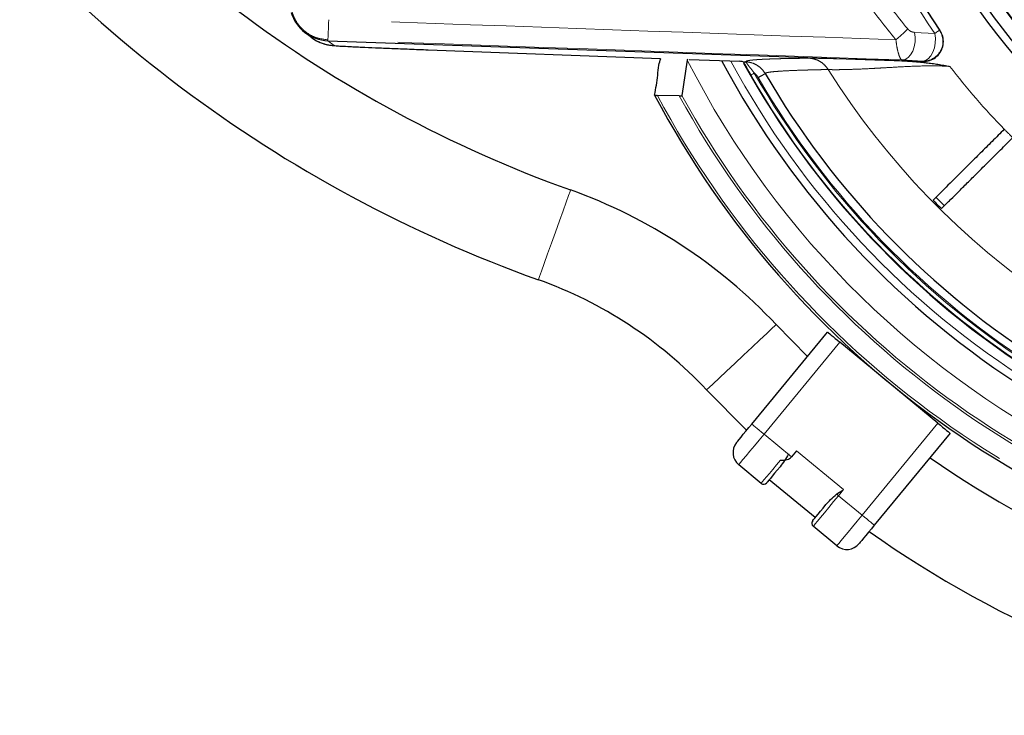
# Model space of a CAD drawing. Units: millimetres. Extents: x 207 to 2007, y 88 to 2868.
# Drawn here: x 989 to 1113, y 920 to 1008 of the extents above; entities that cross this region are included whole.
import ezdxf

# ---------------------------------------------------------------- set-up
doc = ezdxf.new("R2010")
doc.units = ezdxf.units.MM
doc.header["$LTSCALE"] = 10
doc.linetypes.add('PHANTOM', pattern=[12.7, 6.35, -1.27, 1.27, -1.27, 1.27, -1.27])

msp = doc.modelspace()

# ---------------------------------------------------------------- linework, layer by layer
at = {"color": 7, "linetype": 'Continuous', "lineweight": 25}
for p, q in [((1024.892, 1006.405), (1025.686, 1005.794)), ((1104.776, 1006.666), (1104.775, 1006.668)), ((1027.766, 1005.369), (1102.626, 1002.755)), ((1040.405, 1004.226), (1069.613, 1003.144)), ((1073.034, 1003.041), (1072.997, 1002.928)), ((1073.246, 1003.009), (1079.61, 1002.774)), ((1079.963, 1002.721), (1079.918, 1002.749)), ((1071.991, 998.438), (1069.231, 998.491)), ((1088.119, 965.63), (1084.167, 969.647)), ((1081.104, 957.133), (1090.653, 968.701)), ((1104.535, 957.242), (1092.196, 967.427)), ((1075.423, 961.429), (1080.457, 956.348)), ((1106.077, 955.969), (1096.528, 944.401)), ((1086.741, 953.776), (1086.105, 953.005)), ((1082.286, 949.674), (1079.464, 952.003)), ((1089.089, 945.355), (1083.308, 950.127)), ((1091.803, 941.818), (1088.838, 944.265))]:
    msp.add_line(p, q, dxfattribs=at)
at = {"color": 8, "linetype": 'PHANTOM', "lineweight": 18}
for p, q in [((1101.583, 1006.414), (1104.122, 1006.28)), ((1027.77, 1005.481), (1027.766, 1005.369)), ((1027.766, 1005.369), (1028.551, 1004.766)), ((1080.42, 1002.811), (1080.332, 1002.771)), ((1102.577, 1002.784), (1100.02, 1002.944)), ((1092.196, 967.427), (1082.647, 955.859)), ((1094.986, 945.674), (1104.535, 957.242)), ((1082.647, 955.859), (1086.105, 953.005)), ((1086.741, 953.776), (1092.657, 948.893)), ((1092.657, 948.893), (1092.021, 948.121)), ((1092.021, 948.121), (1094.986, 945.674))]:
    msp.add_line(p, q, dxfattribs=at)
at = {"color": 8, "linetype": 'PHANTOM', "lineweight": 18, "flags": 128}
for points in [[(1100.02, 1002.944), (1100.403, 1003.022), (1100.768, 1003.246), (1101.093, 1003.601), (1101.359, 1004.067), (1101.55, 1004.616), (1101.654, 1005.214), (1101.665, 1005.826), (1101.583, 1006.414)], [(1102.577, 1002.784), (1102.958, 1002.863), (1103.322, 1003.089), (1103.646, 1003.449), (1103.91, 1003.919), (1104.098, 1004.473), (1104.2, 1005.075), (1104.208, 1005.69), (1104.122, 1006.28)], [(1104.724, 1006.693), (1104.709, 1006.682), (1104.675, 1006.659), (1104.623, 1006.624), (1104.555, 1006.577), (1104.469, 1006.518), (1104.368, 1006.449), (1104.252, 1006.369), (1104.122, 1006.28)], [(1104.724, 1006.693), (1104.743, 1006.684), (1104.776, 1006.666)], [(1102.629, 1002.755), (1102.595, 1002.773), (1102.577, 1002.784)], [(1080.994, 1001.051), (1081.003, 1001.056), (1081.029, 1001.071), (1081.069, 1001.094), (1081.124, 1001.125), (1081.189, 1001.162), (1081.263, 1001.205), (1081.344, 1001.251), (1081.428, 1001.299)], [(1058.3, 986.592), (1058.236, 986.414), (1058.05, 985.893), (1057.752, 985.06), (1057.362, 983.969), (1056.904, 982.688), (1056.406, 981.297), (1055.901, 979.883), (1055.419, 978.537), (1054.991, 977.341), (1054.645, 976.371), (1054.401, 975.689), (1054.275, 975.337), (1054.259, 975.292)], [(1084.167, 969.647), (1084.03, 969.518), (1083.627, 969.139), (1082.982, 968.533), (1082.138, 967.74), (1081.146, 966.808), (1080.07, 965.796), (1078.976, 964.768), (1077.934, 963.788), (1077.009, 962.919), (1076.258, 962.214), (1075.73, 961.717), (1075.458, 961.461), (1075.423, 961.429)], [(1081.104, 957.133), (1081.134, 957.108), (1081.222, 957.036), (1081.364, 956.918), (1081.556, 956.76), (1081.79, 956.567), (1082.056, 956.347), (1082.346, 956.108), (1082.647, 955.859)], [(1082.647, 955.859), (1082.026, 955.107), (1081.429, 954.384), (1080.878, 953.717), (1080.396, 953.133), (1080, 952.653), (1079.706, 952.297), (1079.525, 952.078), (1079.464, 952.003)], [(1082.286, 949.674), (1082.33, 949.727), (1082.46, 949.884), (1082.672, 950.142), (1082.962, 950.492), (1083.32, 950.927), (1083.738, 951.432), (1084.203, 951.995), (1084.702, 952.601)], [(1092.021, 948.121), (1091.4, 947.369), (1090.803, 946.646), (1090.252, 945.979), (1089.77, 945.395), (1089.374, 944.915), (1089.08, 944.559), (1088.899, 944.34), (1088.838, 944.265)], [(1092.021, 948.121), (1091.99, 948.147), (1091.959, 948.173), (1091.928, 948.198), (1091.898, 948.223), (1091.869, 948.247), (1091.841, 948.27), (1091.814, 948.292), (1091.788, 948.313)], [(1091.803, 941.818), (1091.864, 941.892), (1092.045, 942.111), (1092.339, 942.468), (1092.735, 942.947), (1093.217, 943.532), (1093.768, 944.198), (1094.365, 944.922), (1094.986, 945.674)], [(1096.528, 944.401), (1096.499, 944.425), (1096.411, 944.498), (1096.268, 944.615), (1096.076, 944.774), (1095.843, 944.967), (1095.576, 945.187), (1095.287, 945.425), (1094.986, 945.674)]]:
    msp.add_lwpolyline(points, dxfattribs=at)
at = {"color": 7, "linetype": 'Continuous', "lineweight": 25, "flags": 128}
for points in [[(1080.032, 1002.697), (1080.07, 1002.717), (1080.073, 1002.719)], [(1090.653, 968.701), (1090.683, 968.676), (1090.771, 968.604), (1090.913, 968.486), (1091.105, 968.328), (1091.339, 968.135), (1091.605, 967.915), (1091.895, 967.676), (1092.196, 967.427)], [(1079.194, 954.819), (1079.231, 954.864), (1079.34, 954.995), (1079.516, 955.209), (1079.754, 955.497), (1080.043, 955.847), (1080.373, 956.247), (1080.732, 956.681), (1081.104, 957.133)], [(1104.535, 957.242), (1104.836, 956.993), (1105.125, 956.755), (1105.392, 956.534), (1105.625, 956.341), (1105.817, 956.183), (1105.96, 956.065), (1106.048, 955.993), (1106.077, 955.969)], [(1084.661, 951.765), (1084.303, 951.332), (1083.976, 950.936), (1083.688, 950.587), (1083.444, 950.291), (1083.248, 950.054), (1083.106, 949.881), (1083.019, 949.776), (1082.99, 949.741)], [(1088.77, 944.969), (1088.799, 945.005), (1088.886, 945.11), (1089.029, 945.282), (1089.224, 945.519), (1089.468, 945.815), (1089.757, 946.164), (1090.083, 946.56), (1090.441, 946.994)], [(1096.528, 944.401), (1096.156, 943.949), (1095.797, 943.515), (1095.467, 943.115), (1095.178, 942.765), (1094.94, 942.477), (1094.764, 942.263), (1094.655, 942.132), (1094.618, 942.087)]]:
    msp.add_lwpolyline(points, dxfattribs=at)
at = {"color": 7, "linetype": 'Continuous', "lineweight": 25}
for centre, radius, start, end in [((1174.439, 1054.492), 74.56, 181.01605, 358.98395), ((1174.439, 1054.492), 79, 181.55292, 270), ((1174.439, 1054.492), 78, 181.37131, 270), ((1174.439, 1054.492), 76.35, 181.1753, 270), ((1174.439, 1054.492), 84.527, 183.03922, 214.4361), ((1174.439, 1054.492), 84.5, 183.0402, 214.46954), ((1111.669, 1135.827), 158.491, 215.78333, 250.32211), ((1111.669, 1135.827), 170.491, 215.78333, 250.32211), ((1027.94, 1010.366), 5, 196.76272, 268), ((1028.725, 1009.762), 4.999, 232.54041, 268.00669), ((1174.439, 1054.492), 110, 208.02742, 237.96818), ((1174.439, 1054.492), 107.712, 208.82861, 237.925), ((1102.714, 1005.253), 2.5, 268, 268.06912), ((1174.439, 1054.492), 105.999, 210.16605, 237.91031), ((1174.439, 1054.492), 119.484, 207.93215, 260.46128), ((1036.075, 924.446), 66, 43.22514, 70.32211), ((1174.439, 1054.492), 98.791, 224.45502, 225.32498), ((1174.439, 1054.492), 98.277, 224.45274, 225.32726), ((1036.075, 924.446), 54, 43.22514, 70.32211), ((1080.737, 953.546), 2, 140.46128, 230.46128), ((1174.439, 1054.492), 123.886, 235.09121, 260.46128), ((1082.604, 950.059), 0.5, 230.46128, 320.46128), ((1089.156, 944.651), 0.5, 140.46128, 230.46128), ((1174.439, 1054.492), 135.886, 234.68157, 260.46128), ((1093.076, 943.36), 2, 230.46128, 320.46128)]:
    msp.add_arc(centre, radius, start, end, dxfattribs=at)
at = {"color": 8, "linetype": 'PHANTOM', "lineweight": 18}
for centre, radius, start, end in [((1174.439, 1054.492), 76.25, 181.16531, 358.83469), ((1174.439, 1054.492), 85.258, 183.01315, 214.4361), ((1174.439, 1054.492), 113.795, 206.9447, 354.37858), ((909.271, 1011.646), 118.659, 357.02177, 358.24522), ((1089.297, 1017.761), 15.801, 308.99529, 316.32088), ((1102.655, 1005.285), 2.503, 268.20698, 34.22917), ((1174.439, 1054.492), 109, 208.35141, 237.94999), ((1174.439, 1054.492), 107.148, 209.76533, 237.91406), ((1174.439, 1054.492), 98.959, 212.21147, 235.88171), ((1174.439, 1054.492), 86.142, 217.42671, 224.39115), ((1174.439, 1054.492), 107.647, 209.76533, 237.93289), ((1174.439, 1054.492), 106.999, 210.16607, 237.91117), ((1174.439, 1054.492), 119.184, 208.02625, 260.46128), ((1174.439, 1054.492), 116.781, 208.68539, 260.46128), ((1174.439, 1054.492), 116.481, 208.75567, 260.46128), ((1174.439, 1054.492), 86.142, 224.39115, 225.38885)]:
    msp.add_arc(centre, radius, start, end, dxfattribs=at)
for centre, major_axis, ratio, start_param, end_param in [((-583.411, 1054.492), (8510.158, -299.817), 0.0012295, 1.3718055, 1.3803531), ((-583.515, 1051.496), (8510.158, -296.819), 0.0012172, 1.3716986, 1.3803522)]:
    msp.add_ellipse(centre, major_axis=major_axis, ratio=ratio, start_param=start_param, end_param=end_param, dxfattribs=at)
at = {"color": 7, "linetype": 'Continuous', "lineweight": 25}
for centre, major_axis, ratio, start_param, end_param in [((1172.972, 978.134), (2.448, 127.471), 0.8007313, 1.3904431, 1.4260887), ((1064.509, 970.832), (21.596, -17.827), 0.1785524, 6.0399435, 6.2831853)]:
    msp.add_ellipse(centre, major_axis=major_axis, ratio=ratio, start_param=start_param, end_param=end_param, dxfattribs=at)
at = {"color": 8, "linetype": 'PHANTOM', "lineweight": 18}
for points, knots in [([(1083.295, 1045.195), (1083.757, 1042.473), (1084.687, 1036.991), (1087.093, 1029.658), (1089.911, 1023.165), (1093.01, 1017.466), (1096.577, 1011.976), (1099.342, 1008.558), (1100.724, 1006.849)], [0, 0, 0, 0, 0.1930997, 0.3890006, 0.5395138, 0.69004, 0.8450134, 1, 1, 1, 1]), ([(1099.24, 1005.481), (1097.888, 1007.171), (1095.184, 1010.552), (1091.619, 1016.063), (1088.42, 1021.874), (1086.711, 1025.999), (1085.856, 1028.062)], [0, 0, 0, 0, 0.2466446, 0.4932719, 0.7466465, 1, 1, 1, 1]), ([(1027.77, 1005.481), (1027.23, 1005.553), (1026.151, 1005.695), (1024.741, 1006.567), (1023.745, 1007.701), (1023.41, 1008.583), (1023.267, 1008.958)], [0, 0, 0, 0, 0.26732934, 0.53410052, 0.8018653, 1, 1, 1, 1]), ([(1100.724, 1006.849), (1100.782, 1006.791), (1100.94, 1006.633), (1101.243, 1006.471), (1101.471, 1006.433), (1101.583, 1006.414)], [0, 0, 0, 0, 0.2249905, 0.6184999, 1, 1, 1, 1]), ([(1100.02, 1002.944), (1099.947, 1002.992), (1099.841, 1003.062), (1099.658, 1003.449), (1099.516, 1003.9), (1099.356, 1004.621), (1099.285, 1005.142), (1099.24, 1005.481)], [0, 0, 0, 0, 0.2523302, 0.3659897, 0.6153186, 0.7494105, 1, 1, 1, 1]), ([(1080.305, 1002.718), (1080.305, 1002.724), (1080.303, 1002.736), (1080.312, 1002.754), (1080.326, 1002.765), (1080.332, 1002.771)], [0, 0, 0, 0, 0.3334247, 0.6667555, 1, 1, 1, 1]), ([(1080.361, 1002.715), (1080.357, 1002.714), (1080.396, 1002.652), (1080.499, 1002.503), (1080.54, 1002.445), (1080.632, 1002.319), (1080.684, 1002.25), (1080.844, 1002.04), (1080.962, 1001.892), (1081.196, 1001.599), (1081.314, 1001.451), (1081.428, 1001.299)], [0, 0, 0, 0, 0.25, 0.25, 0.375, 0.375, 0.5, 0.5, 0.75, 0.75, 1, 1, 1, 1]), ([(1080.361, 1002.715), (1080.61, 1002.702), (1080.856, 1002.657), (1081.326, 1002.511), (1081.556, 1002.407), (1081.977, 1002.15), (1082.17, 1001.996), (1082.519, 1001.64), (1082.669, 1001.443), (1082.795, 1001.227)], [0, 0, 0, 0, 0.25, 0.25, 0.5, 0.5, 0.75, 0.75, 1, 1, 1, 1]), ([(1080.42, 1002.811), (1080.437, 1002.817), (1080.473, 1002.828), (1080.54, 1002.845), (1080.618, 1002.861), (1080.706, 1002.877), (1080.805, 1002.892), (1080.915, 1002.907), (1081.036, 1002.921), (1081.168, 1002.935), (1081.311, 1002.949), (1081.465, 1002.963), (1081.629, 1002.976), (1081.805, 1002.988), (1081.991, 1003), (1082.241, 1003.015), (1082.567, 1003.033), (1082.985, 1003.052), (1083.437, 1003.069), (1083.925, 1003.086), (1084.446, 1003.101), (1085.003, 1003.115), (1085.594, 1003.127), (1086.22, 1003.138), (1086.882, 1003.148), (1087.575, 1003.157), (1088.067, 1003.162), (1088.313, 1003.164)], [0, 0, 0, 0, 0.0297058, 0.0594068, 0.0891036, 0.1187971, 0.148488, 0.178177, 0.207865, 0.2375526, 0.2672408, 0.2969301, 0.3266215, 0.3563156, 0.3860132, 0.4157151, 0.4692335, 0.5226577, 0.5759925, 0.6292424, 0.6824119, 0.7355056, 0.7885281, 0.8414842, 0.8943784, 0.9472155, 1, 1, 1, 1]), ([(1088.313, 1003.164), (1088.334, 1003.164), (1088.376, 1003.165), (1088.449, 1003.165), (1088.529, 1003.164), (1088.618, 1003.164), (1088.714, 1003.163), (1088.819, 1003.162), (1089.024, 1003.159), (1089.367, 1003.154), (1089.899, 1003.143), (1090.506, 1003.13), (1091.402, 1003.108), (1092.658, 1003.075), (1094.352, 1003.026), (1095.801, 1002.982), (1096.922, 1002.946), (1097.66, 1002.923), (1098.42, 1002.898), (1099.203, 1002.873), (1099.736, 1002.855), (1100.005, 1002.846)], [0, 0, 0, 0, 0.0185729, 0.0371405, 0.0557163, 0.074314, 0.0929469, 0.1116287, 0.1303726, 0.1949944, 0.2601484, 0.3235498, 0.3876654, 0.513892, 0.6352127, 0.7602755, 0.8067231, 0.8538262, 0.9016802, 0.950376, 1, 1, 1, 1]), ([(1088.313, 1003.164), (1088.544, 1003.156), (1088.781, 1003.119), (1089.246, 1002.984), (1089.474, 1002.885), (1089.899, 1002.634), (1090.095, 1002.48), (1090.441, 1002.135), (1090.589, 1001.943), (1090.711, 1001.743)], [0, 0, 0, 0, 0.25, 0.25, 0.5, 0.5, 0.75, 0.75, 1, 1, 1, 1]), ([(1081.93, 1000.724), (1081.866, 1000.836), (1081.791, 1000.94), (1081.622, 1001.132), (1081.528, 1001.221), (1081.428, 1001.299)], [0, 0, 0, 0, 0.5, 0.5, 1, 1, 1, 1]), ([(1082.795, 1001.227), (1082.795, 1001.227), (1082.701, 1001.172), (1082.381, 1000.986), (1082.156, 1000.856), (1081.93, 1000.724)], [0, 0, 0, 0, 0.5, 0.5, 1, 1, 1, 1]), ([(1090.711, 1001.743), (1090.579, 1001.74), (1090.314, 1001.735), (1089.928, 1001.727), (1089.55, 1001.718), (1089.181, 1001.71), (1088.82, 1001.701), (1088.468, 1001.692), (1088.125, 1001.682), (1087.79, 1001.672), (1087.465, 1001.662), (1086.749, 1001.638), (1085.735, 1001.597), (1084.621, 1001.534), (1083.763, 1001.466), (1083.29, 1001.406), (1083.045, 1001.359), (1082.924, 1001.328), (1082.842, 1001.295), (1082.794, 1001.262), (1082.795, 1001.239), (1082.795, 1001.227)], [0, 0, 0, 0, 0.0247037, 0.0495481, 0.0745335, 0.09966, 0.1249277, 0.150337, 0.1758879, 0.2015806, 0.2274154, 0.2533925, 0.3783557, 0.5060961, 0.6317781, 0.7587584, 0.8068826, 0.8550676, 0.9033148, 0.9516252, 1, 1, 1, 1]), ([(1106.031, 1002.14), (1105.891, 1002.147), (1105.641, 1002.161), (1105.141, 1002.185), (1104.285, 1002.21), (1102.566, 1002.208), (1100.402, 1002.112), (1098.469, 1002), (1097.176, 1001.927), (1095.831, 1001.852), (1094.244, 1001.778), (1092.879, 1001.736), (1092.001, 1001.722), (1091.537, 1001.721), (1091.226, 1001.724), (1091.022, 1001.728), (1090.846, 1001.734), (1090.756, 1001.74), (1090.711, 1001.743)], [0, 0, 0, 0, 0.0207279, 0.0369829, 0.073994, 0.1473493, 0.2922199, 0.4008424, 0.455198, 0.5091583, 0.6359629, 0.7565865, 0.8183884, 0.8786632, 0.9091108, 0.9394714, 0.969762, 1, 1, 1, 1])]:
    msp.add_open_spline(points, degree=3, knots=knots, dxfattribs=at)
at = {"color": 7, "linetype": 'Continuous', "lineweight": 25}
for points, knots in [([(1102.629, 1002.755), (1102.781, 1002.758), (1103.212, 1002.767), (1103.901, 1003.001), (1104.579, 1003.518), (1105.049, 1004.234), (1105.252, 1005.062), (1105.185, 1005.923), (1104.912, 1006.418), (1104.776, 1006.666)], [0, 0, 0, 0, 0.0825384, 0.2354061, 0.3882237, 0.5410634, 0.6939888, 0.8469965, 1, 1, 1, 1]), ([(1026.57, 1005.263), (1026.641, 1005.226), (1026.888, 1005.095), (1027.298, 1004.964), (1027.717, 1004.859), (1027.995, 1004.812), (1028.219, 1004.781), (1028.391, 1004.763), (1028.511, 1004.754), (1028.566, 1004.75)], [0, 0, 0, 0, 0.0705329, 0.2455133, 0.3823676, 0.4901987, 0.6104436, 0.8190608, 1, 1, 1, 1]), ([(1028.551, 1004.766), (1028.561, 1004.758), (1028.646, 1004.748), (1028.96, 1004.722), (1029.192, 1004.707), (1029.785, 1004.673), (1030.146, 1004.654), (1030.782, 1004.622), (1031.009, 1004.611), (1031.496, 1004.588), (1031.755, 1004.576), (1032.564, 1004.54), (1033.15, 1004.514), (1034.096, 1004.474), (1034.423, 1004.46), (1035.1, 1004.432), (1035.451, 1004.418), (1036.524, 1004.375), (1037.265, 1004.346), (1038.798, 1004.287), (1039.589, 1004.257), (1040.405, 1004.226)], [0, 0, 0, 0, 0.125, 0.125, 0.25, 0.25, 0.375, 0.375, 0.4375, 0.4375, 0.5, 0.5, 0.625, 0.625, 0.6875, 0.6875, 0.75, 0.75, 0.875, 0.875, 1, 1, 1, 1]), ([(1068.874, 998.525), (1069.033, 999.356), (1069.273, 1000.603), (1069.331, 1002.147), (1069.561, 1002.852), (1069.656, 1003.143)], [0, 0, 0, 0, 0.5403131, 0.8105048, 1, 1, 1, 1]), ([(1079.918, 1002.749), (1079.914, 1002.751), (1079.879, 1002.755), (1079.77, 1002.763), (1079.695, 1002.768), (1079.61, 1002.774)], [0, 0, 0, 0, 0.5, 0.5, 1, 1, 1, 1]), ([(1080.073, 1002.719), (1080.075, 1002.72), (1080.112, 1002.72), (1080.205, 1002.719), (1080.243, 1002.718), (1080.294, 1002.717), (1080.305, 1002.717), (1080.325, 1002.716), (1080.336, 1002.716), (1080.349, 1002.716), (1080.343, 1002.716), (1080.325, 1002.717), (1080.315, 1002.718), (1080.305, 1002.718)], [0, 0, 0, 0, 0.5, 0.5, 0.75, 0.75, 0.8125, 0.8125, 0.875, 0.875, 0.9375, 0.9375, 1, 1, 1, 1]), ([(1080.994, 1001.051), (1080.907, 1001.203), (1080.821, 1001.354), (1080.651, 1001.656), (1080.566, 1001.808), (1080.404, 1002.102), (1080.327, 1002.243), (1080.185, 1002.506), (1080.123, 1002.622), (1080.073, 1002.719)], [0, 0, 0, 0, 0.25, 0.25, 0.5, 0.5, 0.75, 0.75, 1, 1, 1, 1]), ([(1080.305, 1002.718), (1080.322, 1002.718), (1080.34, 1002.717), (1080.358, 1002.715), (1080.359, 1002.715), (1080.36, 1002.715), (1080.361, 1002.715)], [0, 0, 0, 0, 0.00010201037, 0.00010201037, 0.00010201037, 0.00010833575, 0.00010833575, 0.00010833575, 0.00010833575]), ([(1100.005, 1002.846), (1100.16, 1002.84), (1100.476, 1002.827), (1100.958, 1002.799), (1101.455, 1002.762), (1101.967, 1002.718), (1102.494, 1002.665), (1103.105, 1002.596), (1103.788, 1002.51), (1104.539, 1002.401), (1105.285, 1002.279), (1105.782, 1002.186), (1106.031, 1002.14)], [0, 0, 0, 0, 0.0768889, 0.1563332, 0.2383508, 0.3229579, 0.4101694, 0.4999987, 0.6266857, 0.7500018, 0.8750001, 1, 1, 1, 1]), ([(1068.874, 998.525), (1068.876, 998.523), (1068.88, 998.518), (1068.92, 998.51), (1068.989, 998.502), (1069.087, 998.495), (1069.173, 998.492), (1069.223, 998.491), (1069.231, 998.491)], [0, 0, 0, 0, 0.1456019, 0.3207779, 0.50698, 0.7171316, 0.9521976, 1, 1, 1, 1]), ([(1071.991, 998.438), (1072.008, 998.437), (1072.07, 998.436), (1072.17, 998.437), (1072.265, 998.442), (1072.315, 998.449), (1072.32, 998.454), (1072.322, 998.456)], [0, 0, 0, 0, 0.10629522, 0.38304563, 0.63690323, 0.8534641, 1, 1, 1, 1]), ([(1112.883, 994.231), (1112.628, 993.977), (1112.372, 993.722), (1111.86, 993.212), (1111.602, 992.955), (1110.84, 992.195), (1110.344, 991.702), (1109.62, 990.981), (1109.382, 990.744), (1108.913, 990.276), (1108.68, 990.044), (1108.002, 989.368), (1107.575, 988.944), (1106.974, 988.345), (1106.78, 988.151), (1106.405, 987.778), (1106.223, 987.596), (1105.704, 987.079), (1105.394, 986.771), (1104.982, 986.36), (1104.853, 986.232), (1104.614, 985.994), (1104.503, 985.883), (1104.201, 985.582), (1104.041, 985.422), (1103.922, 985.304)], [0, 0, 0, 0, 0.0625, 0.0625, 0.125, 0.125, 0.25, 0.25, 0.3125, 0.3125, 0.375, 0.375, 0.5, 0.5, 0.5625, 0.5625, 0.625, 0.625, 0.75, 0.75, 0.8125, 0.8125, 0.875, 0.875, 1, 1, 1, 1]), ([(1104.98, 984.241), (1105.099, 984.36), (1105.258, 984.518), (1105.557, 984.816), (1105.666, 984.925), (1105.906, 985.164), (1106.036, 985.293), (1106.451, 985.707), (1106.761, 986.015), (1107.275, 986.527), (1107.455, 986.706), (1107.831, 987.081), (1108.028, 987.277), (1108.634, 987.881), (1109.06, 988.305), (1109.733, 988.976), (1109.963, 989.204), (1110.433, 989.674), (1110.675, 989.914), (1111.405, 990.641), (1111.9, 991.135), (1112.657, 991.888), (1112.911, 992.142), (1113.425, 992.653), (1113.684, 992.912), (1113.942, 993.169)], [0, 0, 0, 0, 0.125, 0.125, 0.1875, 0.1875, 0.25, 0.25, 0.375, 0.375, 0.4375, 0.4375, 0.5, 0.5, 0.625, 0.625, 0.6875, 0.6875, 0.75, 0.75, 0.875, 0.875, 0.9375, 0.9375, 1, 1, 1, 1]), ([(1085.714, 953.367), (1085.558, 953.076), (1085.232, 952.474), (1084.856, 952.007), (1084.661, 951.765)], [0, 0, 0, 0, 0.4818515, 1, 1, 1, 1]), ([(1090.441, 946.994), (1090.626, 947.212), (1091.006, 947.662), (1091.523, 948.092), (1091.788, 948.313)], [0, 0, 0, 0, 0.4869288, 1, 1, 1, 1]), ([(1091.788, 948.313), (1092.013, 948.466), (1092.295, 948.659), (1092.59, 948.849), (1092.653, 948.89), (1092.657, 948.893)], [0, 0, 0, 0, 0.7835799, 0.9865336, 1, 1, 1, 1])]:
    msp.add_open_spline(points, degree=3, knots=knots, dxfattribs=at)

doc.saveas('drawing.dxf')
